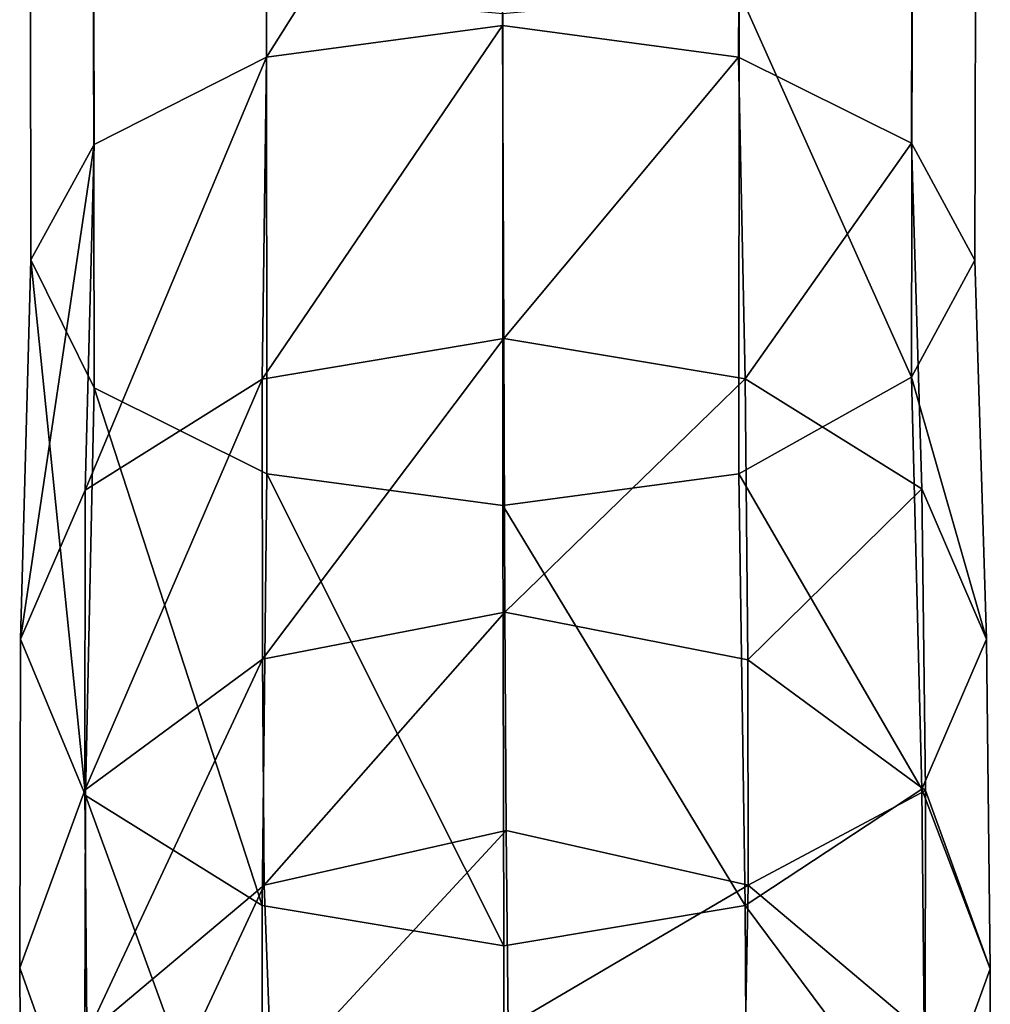
# Model space of a CAD drawing. Extents: x 0 to 0.174, y -0.187 to 0.
# Drawn here: x 0.074 to 0.1, y -0.155 to -0.129 of the extents above; entities that cross this region are included whole.
import ezdxf

# ---------------------------------------------------------------- set-up
doc = ezdxf.new("R2010")
doc.units = 0
doc.header["$MEASUREMENT"] = 0
doc.layers.add('L3_LOGIS_CLASSIC_WASCHTISCHMISC', color=7, linetype='Continuous')

msp = doc.modelspace()

# ---------------------------------------------------------------- linework, layer by layer
at = {"layer": 'L3_LOGIS_CLASSIC_WASCHTISCHMISC', "color": 8}
for points, invisible_edges in [([(0.08061, -0.130171, 0.193764), (0.080605, -0.120796, 0.198028), (0.086809, -0.120242, 0.196479), (0.08061, -0.130171, 0.193764)], 8), ([(0.086809, -0.120242, 0.196479), (0.086801, -0.129343, 0.192301), (0.08061, -0.130171, 0.193764), (0.086809, -0.120242, 0.196479)], 8), ([(0.086801, -0.129343, 0.192301), (0.086809, -0.120242, 0.196479), (0.093013, -0.120806, 0.198056), (0.086801, -0.129343, 0.192301)], 12), ([(0.076079, -0.132467, 0.197715), (0.076064, -0.122391, 0.202308), (0.080605, -0.120796, 0.198028), (0.076079, -0.132467, 0.197715)], 12), ([(0.080605, -0.120796, 0.198028), (0.08061, -0.130171, 0.193764), (0.076079, -0.132467, 0.197715), (0.080605, -0.120796, 0.198028)], 12), ([(0.093013, -0.120806, 0.198056), (0.092995, -0.13017, 0.193756), (0.086801, -0.129343, 0.192301), (0.093013, -0.120806, 0.198056)], 12), ([(0.092995, -0.13017, 0.193756), (0.093013, -0.120806, 0.198056), (0.097555, -0.122342, 0.202359), (0.092995, -0.13017, 0.193756)], 12), ([(0.074423, -0.135486, 0.203172), (0.074401, -0.124401, 0.208203), (0.076064, -0.122391, 0.202308), (0.074423, -0.135486, 0.203172)], 12), ([(0.076064, -0.122391, 0.202308), (0.076079, -0.132467, 0.197715), (0.074423, -0.135486, 0.203172), (0.076064, -0.122391, 0.202308)], 12), ([(0.097555, -0.122342, 0.202359), (0.097531, -0.132426, 0.197729), (0.092995, -0.13017, 0.193756), (0.097555, -0.122342, 0.202359)], 12), ([(0.097531, -0.132426, 0.197729), (0.097555, -0.122342, 0.202359), (0.099217, -0.124436, 0.208228), (0.097531, -0.132426, 0.197729)], 12), ([(0.076079, -0.138847, 0.208416), (0.076063, -0.126916, 0.213944), (0.074401, -0.124401, 0.208203), (0.076079, -0.138847, 0.208416)], 12), ([(0.074401, -0.124401, 0.208203), (0.074423, -0.135486, 0.203172), (0.076079, -0.138847, 0.208416), (0.074401, -0.124401, 0.208203)], 12), ([(0.099217, -0.124436, 0.208228), (0.099192, -0.135502, 0.203152), (0.097531, -0.132426, 0.197729), (0.099217, -0.124436, 0.208228)], 12), ([(0.099192, -0.135502, 0.203152), (0.099217, -0.124436, 0.208228), (0.097555, -0.126525, 0.214089), (0.099192, -0.135502, 0.203152)], 12), ([(0.097533, -0.138574, 0.208569), (0.097555, -0.126525, 0.214089), (0.093013, -0.128465, 0.218225), (0.097533, -0.138574, 0.208569)], 8), ([(0.097555, -0.126525, 0.214089), (0.097533, -0.138574, 0.208569), (0.099192, -0.135502, 0.203152), (0.097555, -0.126525, 0.214089)], 12), ([(0.080614, -0.141109, 0.212371), (0.080605, -0.128465, 0.218225), (0.076063, -0.126916, 0.213944), (0.080614, -0.141109, 0.212371)], 12), ([(0.076063, -0.126916, 0.213944), (0.076079, -0.138847, 0.208416), (0.080614, -0.141109, 0.212371), (0.076063, -0.126916, 0.213944)], 12), ([(0.086807, -0.141937, 0.213818), (0.086809, -0.129031, 0.219792), (0.080605, -0.128465, 0.218225), (0.086807, -0.141937, 0.213818)], 12), ([(0.080605, -0.128465, 0.218225), (0.080614, -0.141109, 0.212371), (0.086807, -0.141937, 0.213818), (0.080605, -0.128465, 0.218225)], 12), ([(0.093001, -0.14111, 0.212371), (0.093013, -0.128465, 0.218225), (0.086809, -0.129031, 0.219792), (0.093001, -0.14111, 0.212371)], 12), ([(0.093013, -0.128465, 0.218225), (0.093001, -0.14111, 0.212371), (0.097533, -0.138574, 0.208569), (0.093013, -0.128465, 0.218225)], 8), ([(0.086809, -0.129031, 0.219792), (0.086807, -0.141937, 0.213818), (0.093001, -0.14111, 0.212371), (0.086809, -0.129031, 0.219792)], 12), ([(0.08049, -0.138626, 0.187904), (0.08061, -0.130171, 0.193764), (0.086801, -0.129343, 0.192301), (0.08049, -0.138626, 0.187904)], 8), ([(0.086801, -0.129343, 0.192301), (0.08683, -0.137558, 0.186612), (0.08049, -0.138626, 0.187904), (0.086801, -0.129343, 0.192301)], 8), ([(0.08683, -0.137558, 0.186612), (0.086801, -0.129343, 0.192301), (0.092995, -0.13017, 0.193756), (0.08683, -0.137558, 0.186612)], 8), ([(0.075848, -0.141539, 0.191388), (0.076079, -0.132467, 0.197715), (0.08061, -0.130171, 0.193764), (0.075848, -0.141539, 0.191388)], 8), ([(0.08061, -0.130171, 0.193764), (0.08049, -0.138626, 0.187904), (0.075848, -0.141539, 0.191388), (0.08061, -0.130171, 0.193764)], 8), ([(0.092995, -0.13017, 0.193756), (0.093165, -0.138616, 0.187895), (0.08683, -0.137558, 0.186612), (0.092995, -0.13017, 0.193756)], 8), ([(0.093165, -0.138616, 0.187895), (0.092995, -0.13017, 0.193756), (0.097531, -0.132426, 0.197729), (0.093165, -0.138616, 0.187895)], 8), ([(0.074149, -0.145448, 0.196197), (0.074423, -0.135486, 0.203172), (0.076079, -0.132467, 0.197715), (0.074149, -0.145448, 0.196197)], 8), ([(0.076079, -0.132467, 0.197715), (0.075848, -0.141539, 0.191388), (0.074149, -0.145448, 0.196197), (0.076079, -0.132467, 0.197715)], 8), ([(0.097531, -0.132426, 0.197729), (0.097803, -0.141505, 0.191399), (0.093165, -0.138616, 0.187895), (0.097531, -0.132426, 0.197729)], 8), ([(0.097803, -0.141505, 0.191399), (0.097531, -0.132426, 0.197729), (0.099192, -0.135502, 0.203152), (0.097803, -0.141505, 0.191399)], 12), ([(0.074423, -0.135486, 0.203172), (0.074149, -0.145448, 0.196197), (0.075855, -0.149548, 0.200821), (0.074423, -0.135486, 0.203172)], 8), ([(0.075855, -0.149548, 0.200821), (0.076079, -0.138847, 0.208416), (0.074423, -0.135486, 0.203172), (0.075855, -0.149548, 0.200821)], 8), ([(0.099501, -0.145448, 0.19618), (0.099192, -0.135502, 0.203152), (0.097533, -0.138574, 0.208569), (0.099501, -0.145448, 0.19618)], 8), ([(0.099192, -0.135502, 0.203152), (0.099501, -0.145448, 0.19618), (0.097803, -0.141505, 0.191399), (0.099192, -0.135502, 0.203152)], 12), ([(0.080497, -0.145974, 0.180699), (0.08049, -0.138626, 0.187904), (0.08683, -0.137558, 0.186612), (0.080497, -0.145974, 0.180699)], 8), ([(0.08683, -0.137558, 0.186612), (0.086864, -0.144736, 0.179646), (0.080497, -0.145974, 0.180699), (0.08683, -0.137558, 0.186612)], 8), ([(0.086864, -0.144736, 0.179646), (0.08683, -0.137558, 0.186612), (0.093165, -0.138616, 0.187895), (0.086864, -0.144736, 0.179646)], 8), ([(0.075835, -0.149411, 0.183613), (0.075848, -0.141539, 0.191388), (0.08049, -0.138626, 0.187904), (0.075835, -0.149411, 0.183613)], 8), ([(0.08049, -0.138626, 0.187904), (0.080497, -0.145974, 0.180699), (0.075835, -0.149411, 0.183613), (0.08049, -0.138626, 0.187904)], 8), ([(0.093165, -0.138616, 0.187895), (0.093234, -0.145992, 0.180718), (0.086864, -0.144736, 0.179646), (0.093165, -0.138616, 0.187895)], 8), ([(0.097803, -0.149388, 0.200956), (0.097533, -0.138574, 0.208569), (0.093001, -0.14111, 0.212371), (0.097803, -0.149388, 0.200956)], 8), ([(0.093234, -0.145992, 0.180718), (0.093165, -0.138616, 0.187895), (0.097803, -0.141505, 0.191399), (0.093234, -0.145992, 0.180718)], 8), ([(0.097533, -0.138574, 0.208569), (0.097803, -0.149388, 0.200956), (0.099501, -0.145448, 0.19618), (0.097533, -0.138574, 0.208569)], 8), ([(0.076079, -0.138847, 0.208416), (0.075855, -0.149548, 0.200821), (0.080494, -0.15244, 0.204308), (0.076079, -0.138847, 0.208416)], 8), ([(0.080494, -0.15244, 0.204308), (0.080614, -0.141109, 0.212371), (0.076079, -0.138847, 0.208416), (0.080494, -0.15244, 0.204308)], 8), ([(0.080614, -0.141109, 0.212371), (0.080494, -0.15244, 0.204308), (0.086831, -0.153498, 0.205584), (0.080614, -0.141109, 0.212371)], 8), ([(0.086831, -0.153498, 0.205584), (0.086807, -0.141937, 0.213818), (0.080614, -0.141109, 0.212371), (0.086831, -0.153498, 0.205584)], 8), ([(0.093169, -0.15244, 0.204308), (0.093001, -0.14111, 0.212371), (0.086807, -0.141937, 0.213818), (0.093169, -0.15244, 0.204308)], 8), ([(0.093001, -0.14111, 0.212371), (0.093169, -0.15244, 0.204308), (0.097803, -0.149388, 0.200956), (0.093001, -0.14111, 0.212371)], 8), ([(0.074129, -0.154074, 0.18762), (0.074149, -0.145448, 0.196197), (0.075848, -0.141539, 0.191388), (0.074129, -0.154074, 0.18762)], 12), ([(0.075848, -0.141539, 0.191388), (0.075835, -0.149411, 0.183613), (0.074129, -0.154074, 0.18762), (0.075848, -0.141539, 0.191388)], 12), ([(0.097803, -0.141505, 0.191399), (0.097896, -0.149421, 0.183645), (0.093234, -0.145992, 0.180718), (0.097803, -0.141505, 0.191399)], 8), ([(0.097896, -0.149421, 0.183645), (0.097803, -0.141505, 0.191399), (0.099501, -0.145448, 0.19618), (0.097896, -0.149421, 0.183645)], 12), ([(0.086807, -0.141937, 0.213818), (0.086831, -0.153498, 0.205584), (0.093169, -0.15244, 0.204308), (0.086807, -0.141937, 0.213818)], 8), ([(0.080547, -0.151903, 0.172302), (0.080497, -0.145974, 0.180699), (0.086864, -0.144736, 0.179646), (0.080547, -0.151903, 0.172302)], 8), ([(0.086864, -0.144736, 0.179646), (0.086896, -0.15047, 0.17146), (0.080547, -0.151903, 0.172302), (0.086864, -0.144736, 0.179646)], 8), ([(0.086896, -0.15047, 0.17146), (0.086864, -0.144736, 0.179646), (0.093234, -0.145992, 0.180718), (0.086896, -0.15047, 0.17146)], 12), ([(0.074149, -0.145448, 0.196197), (0.074129, -0.154074, 0.18762), (0.07583, -0.158844, 0.191545), (0.074149, -0.145448, 0.196197)], 12), ([(0.07583, -0.158844, 0.191545), (0.075855, -0.149548, 0.200821), (0.074149, -0.145448, 0.196197), (0.07583, -0.158844, 0.191545)], 12), ([(0.0996, -0.1541, 0.187638), (0.099501, -0.145448, 0.19618), (0.097803, -0.149388, 0.200956), (0.0996, -0.1541, 0.187638)], 8), ([(0.099501, -0.145448, 0.19618), (0.0996, -0.1541, 0.187638), (0.097896, -0.149421, 0.183645), (0.099501, -0.145448, 0.19618)], 12), ([(0.075897, -0.155815, 0.1746), (0.075835, -0.149411, 0.183613), (0.080497, -0.145974, 0.180699), (0.075897, -0.155815, 0.1746)], 8), ([(0.080497, -0.145974, 0.180699), (0.080547, -0.151903, 0.172302), (0.075897, -0.155815, 0.1746), (0.080497, -0.145974, 0.180699)], 8), ([(0.093234, -0.145992, 0.180718), (0.093243, -0.151903, 0.172302), (0.086896, -0.15047, 0.17146), (0.093234, -0.145992, 0.180718)], 12), ([(0.093243, -0.151903, 0.172302), (0.093234, -0.145992, 0.180718), (0.097896, -0.149421, 0.183645), (0.093243, -0.151903, 0.172302)], 8), ([(0.074192, -0.161154, 0.177735), (0.074129, -0.154074, 0.18762), (0.075835, -0.149411, 0.183613), (0.074192, -0.161154, 0.177735)], 12), ([(0.075835, -0.149411, 0.183613), (0.075897, -0.155815, 0.1746), (0.074192, -0.161154, 0.177735), (0.075835, -0.149411, 0.183613)], 12), ([(0.075855, -0.149548, 0.200821), (0.07583, -0.158844, 0.191545), (0.080492, -0.16227, 0.194457), (0.075855, -0.149548, 0.200821)], 8), ([(0.080492, -0.16227, 0.194457), (0.080494, -0.15244, 0.204308), (0.075855, -0.149548, 0.200821), (0.080492, -0.16227, 0.194457)], 8), ([(0.097891, -0.158777, 0.191626), (0.097803, -0.149388, 0.200956), (0.093169, -0.15244, 0.204308), (0.097891, -0.158777, 0.191626)], 8), ([(0.097896, -0.149421, 0.183645), (0.097887, -0.155815, 0.1746), (0.093243, -0.151903, 0.172302), (0.097896, -0.149421, 0.183645)], 8), ([(0.097803, -0.149388, 0.200956), (0.097891, -0.158777, 0.191626), (0.0996, -0.1541, 0.187638), (0.097803, -0.149388, 0.200956)], 8), ([(0.097887, -0.155815, 0.1746), (0.097896, -0.149421, 0.183645), (0.0996, -0.1541, 0.187638), (0.097887, -0.155815, 0.1746)], 12), ([(0.080741, -0.157114, 0.162065), (0.080547, -0.151903, 0.172302), (0.086896, -0.15047, 0.17146), (0.080741, -0.157114, 0.162065)], 8), ([(0.086896, -0.15047, 0.17146), (0.086947, -0.155609, 0.161363), (0.080741, -0.157114, 0.162065), (0.086896, -0.15047, 0.17146)], 8), ([(0.086947, -0.155609, 0.161363), (0.086896, -0.15047, 0.17146), (0.093243, -0.151903, 0.172302), (0.086947, -0.155609, 0.161363)], 8), ([(0.076198, -0.161226, 0.163981), (0.075897, -0.155815, 0.1746), (0.080547, -0.151903, 0.172302), (0.076198, -0.161226, 0.163981)], 8), ([(0.080547, -0.151903, 0.172302), (0.080741, -0.157114, 0.162065), (0.076198, -0.161226, 0.163981), (0.080547, -0.151903, 0.172302)], 8), ([(0.093243, -0.151903, 0.172302), (0.093153, -0.157114, 0.162065), (0.086947, -0.155609, 0.161363), (0.093243, -0.151903, 0.172302)], 8), ([(0.093153, -0.157114, 0.162065), (0.093243, -0.151903, 0.172302), (0.097887, -0.155815, 0.1746), (0.093153, -0.157114, 0.162065)], 8), ([(0.080494, -0.15244, 0.204308), (0.080492, -0.16227, 0.194457), (0.08686, -0.163523, 0.195523), (0.080494, -0.15244, 0.204308)], 12), ([(0.08686, -0.163523, 0.195523), (0.086831, -0.153498, 0.205584), (0.080494, -0.15244, 0.204308), (0.08686, -0.163523, 0.195523)], 12), ([(0.093228, -0.16227, 0.194458), (0.093169, -0.15244, 0.204308), (0.086831, -0.153498, 0.205584), (0.093228, -0.16227, 0.194458)], 12), ([(0.093169, -0.15244, 0.204308), (0.093228, -0.16227, 0.194458), (0.097891, -0.158777, 0.191626), (0.093169, -0.15244, 0.204308)], 8), ([(0.086831, -0.153498, 0.205584), (0.08686, -0.163523, 0.195523), (0.093228, -0.16227, 0.194458), (0.086831, -0.153498, 0.205584)], 12), ([(0.075891, -0.16649, 0.180867), (0.07583, -0.158844, 0.191545), (0.074129, -0.154074, 0.18762), (0.075891, -0.16649, 0.180867)], 12), ([(0.074129, -0.154074, 0.18762), (0.074192, -0.161154, 0.177735), (0.075891, -0.16649, 0.180867), (0.074129, -0.154074, 0.18762)], 12), ([(0.0996, -0.1541, 0.187638), (0.099584, -0.161154, 0.177735), (0.097887, -0.155815, 0.1746), (0.0996, -0.1541, 0.187638)], 12), ([(0.099584, -0.161154, 0.177735), (0.0996, -0.1541, 0.187638), (0.097891, -0.158777, 0.191626), (0.099584, -0.161154, 0.177735)], 12)]:
    msp.add_3dface(points, dxfattribs=dict(at, invisible_edges=invisible_edges))

doc.saveas('drawing.dxf')
